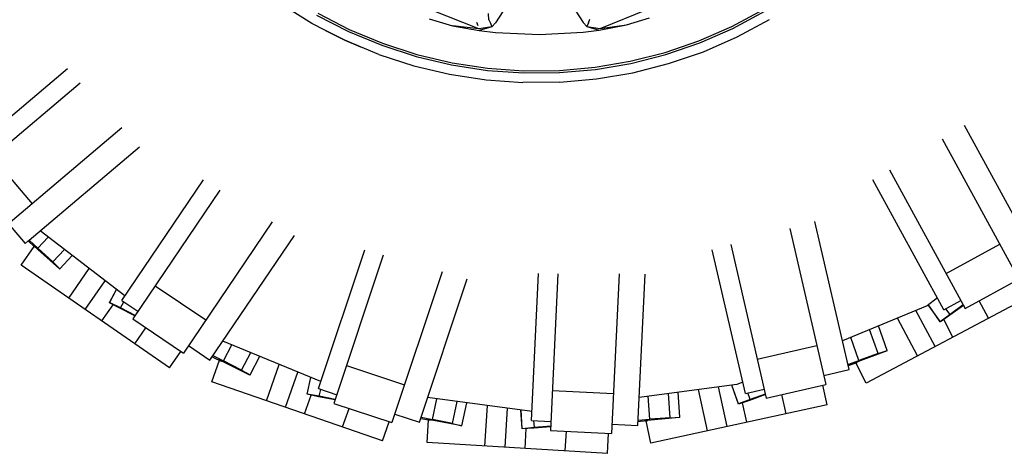
# Model space of a CAD drawing. Units: metres. Extents: x 8.2 to 34.9, y -4.2 to 12.7.
# Drawn here: x 19.9 to 21.5, y -3.5 to -2.8 of the extents above; entities that cross this region are included whole.
import ezdxf

# ---------------------------------------------------------------- set-up
doc = ezdxf.new("R2010")
doc.units = ezdxf.units.M
doc.layers.add('Edges', color=7, linetype='Continuous')

# ---------------------------------------------------------------- blocks, each defined once
blk = doc.blocks.new('f150ls')
at = {"layer": 'Edges'}
for p, q in [((-5.6275, -2.0479), (-5.6025, -2.0869)), ((-6.0432, -2.0886), (-6.0942, -2.057)), ((-5.7202, -2.0484), (-5.7447, -2.0876)), ((-6.0356, -2.075), (-5.984, -2.1016)), ((-6.0338, -2.0718), (-5.9826, -2.0983)), ((-5.7722, -2.0977), (-5.8499, -2.0665)), ((-5.7556, -2.0826), (-5.7565, -2.0724)), ((-5.5749, -2.0967), (-5.4974, -2.0655)), ((-5.5321, -2.0909), (-5.4948, -2.0794)), ((-5.3607, -2.0934), (-5.3093, -2.0658)), ((-5.3591, -2.0967), (-5.3075, -2.0689)), ((-6.021, -2.1001), (-6.0432, -2.0886)), ((-5.8525, -2.0811), (-5.8151, -2.0923)), ((-5.7722, -2.0977), (-5.8151, -2.0923)), ((-5.8151, -2.0923), (-5.7715, -2.1002)), ((-5.7756, -2.0867), (-5.7739, -2.0922)), ((-5.7509, -2.0942), (-5.7722, -2.0977)), ((-5.7509, -2.0942), (-5.7715, -2.1002)), ((-5.7556, -2.0826), (-5.7532, -2.0884)), ((-5.7532, -2.0884), (-5.7509, -2.0942)), ((-5.7447, -2.0876), (-5.7509, -2.0942)), ((-5.6025, -2.0869), (-5.5963, -2.0934)), ((-5.594, -2.0876), (-5.5963, -2.0934)), ((-5.5963, -2.0934), (-5.5749, -2.0967)), ((-5.5963, -2.0934), (-5.5763, -2.0994)), ((-5.594, -2.0876), (-5.5917, -2.0817)), ((-5.5763, -2.0994), (-5.5321, -2.0909)), ((-5.5749, -2.0967), (-5.5321, -2.0909)), ((-5.4143, -2.1167), (-5.3607, -2.0934)), ((-5.3523, -2.1106), (-5.2995, -2.0823)), ((-5.99, -2.116), (-6.021, -2.1001)), ((-6.021, -2.1001), (-5.99, -2.116)), ((-5.984, -2.1016), (-5.9298, -2.1242)), ((-5.9826, -2.0983), (-5.9287, -2.1207)), ((-5.7715, -2.1002), (-5.7448, -2.1033)), ((-5.7448, -2.1033), (-5.6735, -2.1067)), ((-5.6735, -2.1067), (-5.6023, -2.1026)), ((-5.6023, -2.1026), (-5.5763, -2.0994)), ((-5.413, -2.1201), (-5.3591, -2.0967)), ((-5.4072, -2.1346), (-5.3523, -2.1106)), ((-5.9645, -2.1266), (-5.99, -2.116)), ((-5.99, -2.116), (-5.9645, -2.1266)), ((-5.9347, -2.139), (-5.9645, -2.1266)), ((-5.9298, -2.1242), (-5.8737, -2.1425)), ((-5.9287, -2.1207), (-5.8727, -2.139)), ((-5.4695, -2.1357), (-5.4143, -2.1167)), ((-5.4684, -2.1391), (-5.413, -2.1201)), ((-5.9347, -2.139), (-5.8777, -2.1575)), ((-5.8737, -2.1425), (-5.8162, -2.1561)), ((-5.8727, -2.139), (-5.8154, -2.1526)), ((-5.5261, -2.1501), (-5.4695, -2.1357)), ((-5.5253, -2.1536), (-5.4684, -2.1391)), ((-5.4639, -2.154), (-5.4072, -2.1346)), ((-5.8777, -2.1575), (-5.8195, -2.1713)), ((-5.8162, -2.1561), (-5.7582, -2.165)), ((-5.8154, -2.1526), (-5.7577, -2.1615)), ((-5.6412, -2.1651), (-5.5831, -2.1598)), ((-5.5831, -2.1598), (-5.5261, -2.1501)), ((-5.5827, -2.1634), (-5.5253, -2.1536)), ((-5.5219, -2.1688), (-5.4639, -2.154)), ((-6.6209, -2.3148), (-6.4404, -2.1621)), ((-5.8195, -2.1713), (-5.7603, -2.1804)), ((-5.7582, -2.165), (-5.6997, -2.1692)), ((-5.7577, -2.1615), (-5.6995, -2.1656)), ((-5.6997, -2.1692), (-5.6411, -2.1687)), ((-5.6995, -2.1656), (-5.6412, -2.1651)), ((-5.6411, -2.1687), (-5.5827, -2.1634)), ((-5.5809, -2.1789), (-5.5219, -2.1688)), ((-6.42, -2.186), (-6.6119, -2.3483)), ((-5.7603, -2.1804), (-5.7005, -2.1847)), ((-5.6406, -2.1843), (-5.7005, -2.1847)), ((-5.6406, -2.1843), (-5.5809, -2.1789)), ((-4.8688, -2.4639), (-4.9831, -2.2546)), ((-6.3521, -2.2587), (-6.5477, -2.4242)), ((-5.0192, -2.2761), (-4.8944, -2.5047)), ((-6.5026, -2.441), (-6.3233, -2.2893)), ((-6.5622, -2.3063), (-6.498, -2.3821)), ((-5.1046, -2.327), (-4.9816, -2.5523)), ((-6.3521, -2.5392), (-6.2193, -2.343)), ((-5.0163, -2.5544), (-5.1316, -2.3432)), ((-6.1928, -2.3599), (-6.3343, -2.569)), ((-6.5364, -2.4146), (-6.5093, -2.4467)), ((-6.1077, -2.4115), (-6.2521, -2.6247)), ((-5.1705, -2.6517), (-5.2259, -2.4109)), ((-6.3471, -2.5318), (-6.4849, -2.4261)), ((-5.2665, -2.422), (-5.2081, -2.6756)), ((-6.5093, -2.4467), (-6.5043, -2.4424)), ((-6.5043, -2.4424), (-6.5026, -2.441)), ((-6.5043, -2.4424), (-6.5015, -2.445)), ((-6.5026, -2.441), (-6.4885, -2.4541)), ((-6.5015, -2.445), (-6.4925, -2.4532)), ((-6.4885, -2.4541), (-6.4717, -2.4362)), ((-6.209, -2.636), (-6.0718, -2.4333)), ((-5.0128, -2.4952), (-4.9256, -2.4476)), ((-6.5157, -2.4817), (-6.4946, -2.4513)), ((-6.4956, -2.45), (-6.4925, -2.4532)), ((-6.4884, -2.4561), (-6.4956, -2.45)), ((-6.4925, -2.4532), (-6.4922, -2.4529)), ((-6.4644, -2.4766), (-6.4885, -2.4541)), ((-6.4536, -2.4877), (-6.4884, -2.4561)), ((-6.4644, -2.4766), (-6.4454, -2.4564)), ((-6.0326, -2.6826), (-5.9575, -2.457)), ((-5.3389, -2.6905), (-5.3927, -2.4566)), ((-5.3624, -2.4483), (-5.3049, -2.6979)), ((-6.4644, -2.4766), (-6.4531, -2.4875)), ((-6.4531, -2.4875), (-6.4329, -2.466)), ((-5.9273, -2.4655), (-6.0075, -2.7065)), ((-6.2748, -2.6489), (-6.5157, -2.4817)), ((-6.4536, -2.4877), (-6.4531, -2.4875)), ((-6.4385, -2.5353), (-6.4051, -2.4873)), ((-5.8315, -2.4925), (-5.9132, -2.7379)), ((-5.6863, -2.7343), (-5.6749, -2.4955)), ((-5.6435, -2.4956), (-5.6556, -2.7506)), ((-6.4116, -2.5539), (-6.3792, -2.5072)), ((-5.8687, -2.7371), (-5.7911, -2.5039)), ((-5.544, -2.496), (-5.5564, -2.7553)), ((-5.5137, -2.7425), (-5.502, -2.4962)), ((-4.9816, -2.5523), (-4.8944, -2.5047)), ((-6.3723, -2.543), (-6.361, -2.5212)), ((-6.372, -2.5427), (-6.3608, -2.5213)), ((-6.2979, -2.5152), (-6.2156, -2.5708)), ((-6.3555, -2.5518), (-6.3723, -2.543)), ((-6.3542, -2.5514), (-6.372, -2.5427)), ((-6.3542, -2.5514), (-6.3489, -2.5413)), ((-6.3521, -2.5392), (-6.326, -2.5568)), ((-4.8833, -2.536), (-5.1424, -2.6735)), ((-5.0269, -2.5349), (-5.0437, -2.5479)), ((-5.0163, -2.5544), (-4.9887, -2.5393)), ((-4.9439, -2.5681), (-4.9589, -2.5399)), ((-6.3848, -2.5725), (-6.3664, -2.5461)), ((-6.3311, -2.5642), (-6.3555, -2.5518)), ((-6.3306, -2.5635), (-6.3542, -2.5514)), ((-5.0437, -2.5479), (-5.1813, -2.6049)), ((-5.0305, -2.6141), (-5.0617, -2.5553)), ((-5.0221, -2.5741), (-5.0418, -2.5464)), ((-5.0222, -2.5737), (-5.0416, -2.5463)), ((-5.0064, -2.5619), (-5.013, -2.5526)), ((-4.9844, -2.5472), (-5.0066, -2.5632)), ((-4.9848, -2.5464), (-5.0064, -2.5619)), ((-6.3343, -2.569), (-6.2521, -2.6247)), ((-5.0593, -2.6294), (-5.092, -2.5678)), ((-5.0064, -2.5619), (-5.0222, -2.5737)), ((-5.0066, -2.5632), (-5.0221, -2.5741)), ((-5.0016, -2.5988), (-5.0167, -2.5703)), ((-6.3311, -2.6098), (-6.3129, -2.5835)), ((-5.1233, -2.6255), (-5.1372, -2.5866)), ((-5.1085, -2.6205), (-5.1227, -2.5806)), ((-6.0288, -2.6711), (-6.1881, -2.6051)), ((-5.1544, -2.6366), (-5.1677, -2.5992)), ((-6.2748, -2.6489), (-6.2561, -2.622)), ((-6.2438, -2.6125), (-6.209, -2.636)), ((-6.187, -2.6375), (-6.1733, -2.6112)), ((-6.1576, -2.6527), (-6.1427, -2.6239)), ((-5.3195, -2.6344), (-5.2227, -2.6122)), ((-5.1085, -2.621), (-5.1525, -2.6375)), ((-5.1233, -2.6255), (-5.1085, -2.6205)), ((-5.1085, -2.621), (-5.1085, -2.6205)), ((-6.2057, -2.6714), (-6.1936, -2.6365)), ((-6.2053, -2.6306), (-6.202, -2.6323)), ((-6.2041, -2.6287), (-6.187, -2.6375)), ((-6.202, -2.6323), (-6.191, -2.6378)), ((-6.1949, -2.6355), (-6.191, -2.6378)), ((-6.1863, -2.6394), (-6.1949, -2.6355)), ((-6.191, -2.6378), (-6.1908, -2.6374)), ((-6.1576, -2.6527), (-6.187, -2.6375)), ((-6.1442, -2.6605), (-6.1863, -2.6394)), ((-6.1438, -2.6601), (-6.1281, -2.6299)), ((-5.1725, -2.6432), (-5.1544, -2.6366)), ((-5.1684, -2.6441), (-5.157, -2.6398)), ((-5.1525, -2.6375), (-5.1613, -2.6411)), ((-5.1613, -2.6411), (-5.157, -2.6398)), ((-5.157, -2.6398), (-5.1571, -2.6394)), ((-5.1233, -2.6255), (-5.1544, -2.6366)), ((-6.1576, -2.6527), (-6.1438, -2.6601)), ((-6.1169, -2.7022), (-6.0964, -2.6431)), ((-6.086, -2.7129), (-6.0662, -2.6556)), ((-5.9869, -2.6448), (-5.8927, -2.6762)), ((-5.2114, -2.6611), (-5.1705, -2.6517)), ((-5.172, -2.6454), (-5.1684, -2.6441)), ((-5.1424, -2.6735), (-5.1597, -2.6408)), ((-5.9286, -2.7673), (-6.2057, -2.6714)), ((-6.1442, -2.6605), (-6.1438, -2.6601)), ((-6.0511, -2.6917), (-6.0453, -2.6642)), ((-6.0508, -2.6913), (-6.0452, -2.6643)), ((-5.3432, -2.6719), (-5.353, -2.676)), ((-6.0326, -2.6826), (-6.0028, -2.6925)), ((-6.0314, -2.6949), (-6.029, -2.6837)), ((-5.6525, -2.6856), (-5.5533, -2.6903)), ((-5.353, -2.676), (-5.5116, -2.6969)), ((-5.4006, -2.751), (-5.4152, -2.6842)), ((-5.3687, -2.7441), (-5.3827, -2.6799)), ((-5.3499, -2.7079), (-5.3609, -2.677)), ((-5.3499, -2.7074), (-5.3607, -2.677)), ((-5.3389, -2.6905), (-5.3083, -2.6834)), ((-5.3049, -2.6979), (-5.2081, -2.6756)), ((-5.2059, -2.7087), (-5.2129, -2.6767)), ((-6.0551, -2.7235), (-6.0446, -2.6931)), ((-6.0325, -2.6957), (-6.0511, -2.6917)), ((-6.0314, -2.6949), (-6.0508, -2.6913)), ((-6.0056, -2.701), (-6.0325, -2.6957)), ((-6.0053, -2.7001), (-6.0314, -2.6949)), ((-5.6856, -2.7196), (-5.8554, -2.6972)), ((-5.8471, -2.7326), (-5.8401, -2.6993)), ((-5.8147, -2.7393), (-5.8073, -2.7036)), ((-5.4941, -2.7323), (-5.4967, -2.6949)), ((-5.4612, -2.7301), (-5.4639, -2.6906)), ((-5.4455, -2.7292), (-5.4483, -2.6885)), ((-5.3314, -2.7003), (-5.3499, -2.7074)), ((-5.332, -2.7016), (-5.3499, -2.7079)), ((-5.3314, -2.7003), (-5.3352, -2.6896)), ((-5.3063, -2.6921), (-5.332, -2.7016)), ((-5.3065, -2.6913), (-5.3314, -2.7003)), ((-5.2729, -2.7233), (-5.2797, -2.692)), ((-6.0075, -2.7065), (-5.9132, -2.7379)), ((-5.9934, -2.7449), (-5.9829, -2.7147)), ((-5.7994, -2.7428), (-5.7917, -2.7056)), ((-5.7621, -2.7759), (-5.7582, -2.71)), ((-5.7295, -2.7779), (-5.7257, -2.7143)), ((-5.7016, -2.7481), (-5.7037, -2.7172)), ((-5.7014, -2.7477), (-5.7035, -2.7172)), ((-5.2059, -2.7087), (-5.4925, -2.771)), ((-5.3368, -2.7372), (-5.3436, -2.7057)), ((-5.9085, -2.7239), (-5.8687, -2.7371)), ((-5.8666, -2.7309), (-5.8629, -2.7317)), ((-5.8659, -2.7288), (-5.8471, -2.7326)), ((-5.8629, -2.7317), (-5.8509, -2.734)), ((-5.8559, -2.7703), (-5.8537, -2.7334)), ((-5.8553, -2.7328), (-5.8509, -2.734)), ((-5.8459, -2.7343), (-5.8553, -2.7328)), ((-5.8509, -2.734), (-5.8508, -2.7335)), ((-5.8147, -2.7393), (-5.8471, -2.7326)), ((-5.7997, -2.7432), (-5.8459, -2.7343)), ((-5.6863, -2.7343), (-5.6549, -2.7358)), ((-5.6818, -2.7458), (-5.6825, -2.7345)), ((-5.5134, -2.736), (-5.5096, -2.7357)), ((-5.5133, -2.7337), (-5.4941, -2.7323)), ((-5.5096, -2.7357), (-5.4975, -2.7346)), ((-5.4926, -2.7336), (-5.502, -2.7348)), ((-5.502, -2.7348), (-5.4975, -2.7346)), ((-5.4925, -2.771), (-5.5003, -2.7349)), ((-5.4975, -2.7346), (-5.4975, -2.7342)), ((-5.4612, -2.7301), (-5.4941, -2.7323)), ((-5.4457, -2.7297), (-5.4926, -2.7336)), ((-5.4612, -2.7301), (-5.4455, -2.7292)), ((-5.4457, -2.7297), (-5.4455, -2.7292)), ((-5.9286, -2.7673), (-5.9179, -2.7364)), ((-5.8147, -2.7393), (-5.7994, -2.7428)), ((-5.7997, -2.7432), (-5.7994, -2.7428)), ((-5.6826, -2.7469), (-5.7016, -2.7481)), ((-5.6818, -2.7458), (-5.7014, -2.7477)), ((-5.6969, -2.7798), (-5.695, -2.7476)), ((-5.6553, -2.7447), (-5.6826, -2.7469)), ((-5.6553, -2.7438), (-5.6818, -2.7458)), ((-5.6556, -2.7506), (-5.5564, -2.7553)), ((-5.6317, -2.7837), (-5.6298, -2.7518)), ((-5.5557, -2.7405), (-5.5137, -2.7425)), ((-5.5632, -2.7878), (-5.5613, -2.7551)), ((-5.5632, -2.7878), (-5.8559, -2.7703))]:
    blk.add_line(p, q, dxfattribs=at)

msp = doc.modelspace()

# ---------------------------------------------------------------- block references
msp.add_blockref('f150ls', (26.4341, -0.7537))

doc.saveas('drawing.dxf')
